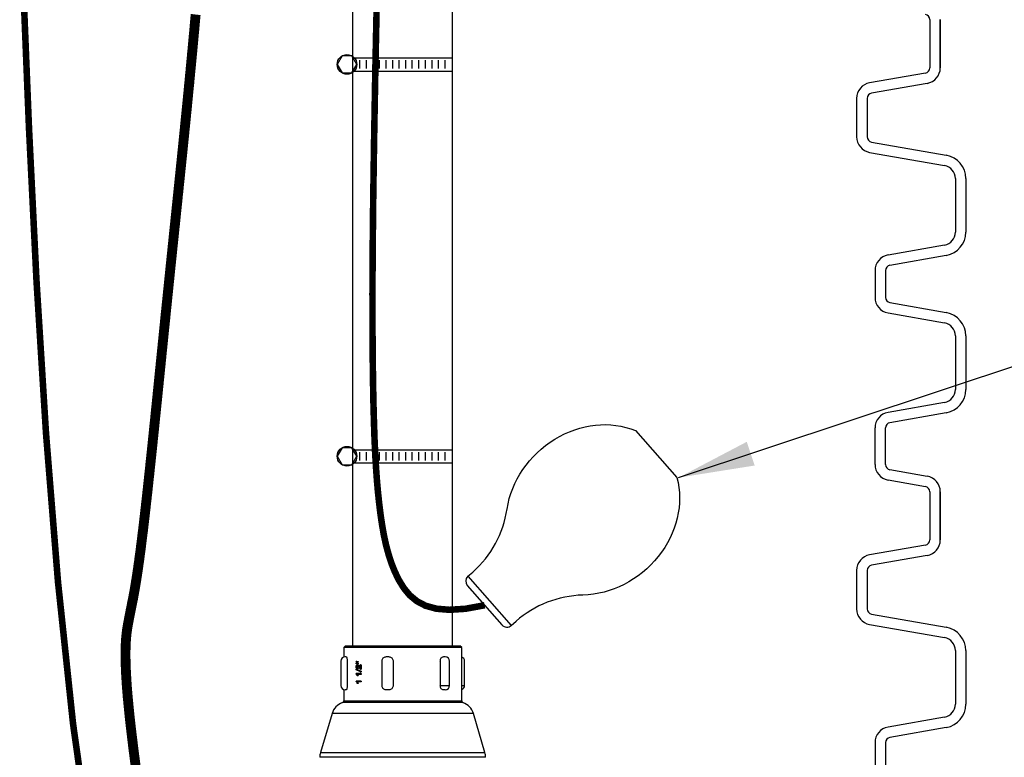
# Model space of a CAD drawing. Extents: x 28 to 1809, y -52 to 131.
# Drawn here: x 640 to 659, y -32 to -17 of the extents above; entities that cross this region are included whole.
import ezdxf

# ---------------------------------------------------------------- set-up
doc = ezdxf.new("R2010")
doc.units = 0
doc.header["$LTSCALE"] = 0.8
doc.header["$MEASUREMENT"] = 0
doc.layers.get('0').update_dxf_attribs({"color": 1, "linetype": 'CONTINUOUS'})
doc.layers.add('DIM', color=5, linetype='CONTINUOUS')
doc.dimstyles.get("Standard").update_dxf_attribs({"dimtxt": 0.18, "dimasz": 0.18, "dimexe": 0.18, "dimexo": 0.0625, "dimgap": 0.09, "dimtad": 0, "dimtih": 1, "dimtoh": 1, "dimdec": 4, "dimzin": 0, "dimdsep": 46, "dimtxsty": 'Standard', "dimcen": 0.09, "dimadec": 0, "dimazin": 0, "dimtfac": 1, "dimtdec": 4, "dimtofl": 0, "dimtmove": 0, "dimatfit": 3, "dimfxl": 1, "dimtolj": 1, "dimtzin": 0, "dimarcsym": 0})

msp = doc.modelspace()

# ---------------------------------------------------------------- linework, layer by layer
at = {"color": 7, "linetype": 'Continuous', "lineweight": 25}
for p, q in [((648.341, -30.184), (648.483, -30.184)), ((648.483, -30.184), (648.486, -30.184)), ((648.486, -30.184), (648.519, -30.184)), ((648.75, -30.184), (648.803, -30.184))]:
    msp.add_line(p, q, dxfattribs=at)
msp.add_arc((648.719, -30.184), 0.0844, 291.8141, 0, dxfattribs=at)
at = {"layer": 'DIM'}
for p, q in [((646.675, -29.425, 0), (646.675, 12.77, 0.001)), ((648.575, -29.425), (648.575, 12.77, 0.001)), ((657.672, -17.49), (657.672, -18.409)), ((657.672, -17.49), (657.672, -18.409)), ((657.872, -17.49), (657.872, -18.409)), ((657.872, -18.409), (657.872, -17.49)), ((646.702, -18.219), (648.575, -18.219)), ((646.804, -18.264), (646.804, -18.424)), ((646.929, -18.264), (646.929, -18.424)), ((647.179, -18.264), (647.179, -18.424)), ((647.304, -18.264), (647.304, -18.424)), ((647.304, -18.264), (647.304, -18.424)), ((647.429, -18.264), (647.429, -18.424)), ((647.554, -18.264), (647.554, -18.424)), ((647.554, -18.264), (647.554, -18.424)), ((647.679, -18.264), (647.679, -18.424)), ((647.802, -18.264), (647.802, -18.424)), ((647.802, -18.264), (647.802, -18.424)), ((647.926, -18.264), (647.926, -18.424)), ((648.052, -18.262), (648.052, -18.422)), ((648.177, -18.264), (648.177, -18.424)), ((648.302, -18.264), (648.302, -18.424)), ((648.427, -18.264), (648.427, -18.424)), ((646.702, -18.469), (648.575, -18.469)), ((657.589, -18.507), (656.526, -18.695)), ((657.672, -18.409), (657.672, -18.409)), ((656.526, -18.695), (656.526, -18.695)), ((657.624, -18.704), (656.561, -18.892)), ((656.278, -18.99), (656.278, -18.99)), ((656.278, -18.99), (656.278, -19.724)), ((656.478, -18.99), (656.478, -19.724)), ((656.278, -19.724), (656.278, -19.724)), ((656.478, -19.724), (656.478, -19.724)), ((656.561, -19.823), (657.987, -20.074)), ((656.526, -20.02), (656.526, -20.02)), ((656.526, -20.02), (657.953, -20.271)), ((657.987, -20.074), (657.987, -20.074)), ((657.953, -20.271), (657.953, -20.271)), ((658.159, -20.518), (658.159, -21.541)), ((658.359, -20.518), (658.359, -21.541)), ((658.359, -21.541), (658.359, -21.541)), ((657.953, -21.787), (656.876, -21.977)), ((657.953, -21.787), (657.953, -21.787)), ((656.876, -21.977), (656.876, -21.977)), ((657.987, -21.984), (656.911, -22.174)), ((656.628, -22.272), (656.628, -22.786)), ((656.628, -22.272), (656.628, -22.272)), ((656.828, -22.272), (656.828, -22.786)), ((656.911, -22.174), (656.911, -22.174)), ((656.828, -22.786), (656.828, -22.786)), ((656.911, -22.885), (656.911, -22.885)), ((656.911, -22.885), (657.987, -23.074)), ((656.876, -23.082), (657.953, -23.271)), ((657.987, -23.074), (657.987, -23.074)), ((657.987, -23.074), (657.987, -23.074)), ((657.953, -23.271), (657.953, -23.271)), ((657.953, -23.271), (657.953, -23.271)), ((658.159, -23.518), (658.159, -24.541)), ((658.359, -23.518), (658.359, -24.541)), ((658.359, -24.541), (658.359, -24.541)), ((657.953, -24.787), (656.876, -24.977)), ((657.953, -24.787), (657.953, -24.787)), ((656.876, -24.977), (656.876, -24.977)), ((657.987, -24.984), (656.911, -25.174)), ((652.062, -25.323), (652.853, -26.221)), ((656.628, -25.272), (656.628, -25.272)), ((656.628, -25.971), (656.628, -25.272)), ((656.828, -25.971), (656.828, -25.272)), ((656.911, -25.174), (656.911, -25.174)), ((646.702, -25.688), (648.575, -25.688)), ((646.804, -25.733), (646.804, -25.893)), ((646.929, -25.733), (646.929, -25.893)), ((647.054, -25.733), (647.054, -25.893)), ((647.179, -25.733), (647.179, -25.893)), ((647.304, -25.733), (647.304, -25.893)), ((647.304, -25.733), (647.304, -25.893)), ((647.429, -25.733), (647.429, -25.893)), ((647.554, -25.733), (647.554, -25.893)), ((647.677, -25.733), (647.677, -25.893)), ((647.802, -25.733), (647.802, -25.893)), ((647.802, -25.733), (647.802, -25.893)), ((647.927, -25.733), (647.927, -25.893)), ((647.927, -25.733), (647.927, -25.893)), ((648.052, -25.733), (648.052, -25.893)), ((648.177, -25.733), (648.177, -25.893)), ((648.302, -25.733), (648.302, -25.893)), ((648.427, -25.733), (648.427, -25.893)), ((646.702, -25.938), (648.575, -25.938)), ((656.828, -25.971), (656.828, -25.971)), ((656.911, -26.069), (656.911, -26.069)), ((656.911, -26.069), (657.624, -26.195)), ((656.876, -26.266), (657.589, -26.392)), ((657.589, -26.392), (657.589, -26.392)), ((657.672, -26.49), (657.672, -27.409)), ((657.672, -26.49), (657.672, -27.409)), ((657.872, -27.409), (657.872, -26.49)), ((657.872, -26.49), (657.872, -27.409)), ((657.589, -27.507), (656.526, -27.695)), ((657.672, -27.409), (657.672, -27.409)), ((656.526, -27.695), (656.526, -27.695)), ((657.624, -27.704), (656.561, -27.892)), ((648.867, -28.102), (648.959, -28.021)), ((648.867, -28.102), (649.694, -29.04)), ((656.278, -27.99), (656.278, -28.724)), ((656.278, -27.99), (656.278, -27.99)), ((656.478, -27.99), (656.478, -28.724)), ((648.856, -28.279), (649.517, -29.029)), ((656.561, -28.823), (657.987, -29.074)), ((649.694, -29.04), (649.786, -28.959)), ((656.526, -29.02), (657.953, -29.271)), ((657.987, -29.074), (657.987, -29.074)), ((657.987, -29.074), (657.987, -29.074)), ((657.953, -29.271), (657.953, -29.271)), ((657.953, -29.271), (657.953, -29.271)), ((658.159, -29.518), (658.159, -30.541)), ((658.359, -29.518), (658.359, -30.541)), ((658.359, -30.541), (658.359, -30.541)), ((657.953, -30.787), (656.876, -30.977)), ((657.953, -30.787), (657.953, -30.787)), ((656.876, -30.977), (656.876, -30.977)), ((657.987, -30.984), (656.911, -31.174)), ((656.628, -31.272), (656.628, -31.971)), ((656.628, -31.272), (656.628, -31.272)), ((656.828, -31.272), (656.828, -31.971)), ((656.911, -31.174), (656.911, -31.174))]:
    msp.add_line(p, q, dxfattribs=at)
at = {"layer": 'DIM', "linetype": 'Continuous', "lineweight": 25}
for p, q in [((646.534, -29.425), (646.5, -29.459)), ((646.5, -29.459), (646.5, -29.641)), ((648.421, -29.459), (646.5, -29.459)), ((646.534, -29.425), (648.397, -29.425)), ((648.397, -29.425), (648.716, -29.425)), ((648.75, -29.459), (648.421, -29.459)), ((648.75, -29.459), (648.716, -29.425)), ((648.75, -30.479), (648.75, -29.459)), ((646.531, -29.634), (646.532, -29.634)), ((646.532, -29.634), (646.534, -29.634)), ((646.534, -29.634), (646.543, -29.634)), ((647.315, -29.634), (647.33, -29.634)), ((647.33, -29.634), (647.335, -29.634)), ((647.335, -29.634), (647.352, -29.634)), ((648.407, -29.634), (648.423, -29.634)), ((648.423, -29.634), (648.426, -29.634)), ((648.426, -29.634), (648.434, -29.634)), ((646.447, -29.719), (646.447, -30.184)), ((646.568, -29.719), (646.568, -30.184)), ((646.738, -29.742), (646.738, -29.726)), ((646.752, -29.726), (646.738, -29.726)), ((646.752, -29.742), (646.738, -29.742)), ((646.738, -29.772), (646.738, -29.756)), ((646.752, -29.756), (646.738, -29.756)), ((646.752, -29.772), (646.738, -29.772)), ((646.748, -29.829), (646.755, -29.829)), ((646.752, -29.726), (646.767, -29.729)), ((646.752, -29.726), (646.759, -29.726)), ((646.767, -29.738), (646.752, -29.742)), ((646.752, -29.742), (646.759, -29.742)), ((646.752, -29.756), (646.767, -29.76)), ((646.752, -29.756), (646.759, -29.756)), ((646.767, -29.768), (646.752, -29.772)), ((646.752, -29.772), (646.759, -29.772)), ((646.759, -29.726), (646.775, -29.729)), ((646.775, -29.738), (646.759, -29.742)), ((646.759, -29.756), (646.775, -29.76)), ((646.775, -29.768), (646.759, -29.772)), ((646.761, -29.79), (646.768, -29.79)), ((646.761, -29.806), (646.768, -29.806)), ((646.767, -29.729), (646.767, -29.738)), ((646.767, -29.729), (646.775, -29.729)), ((646.767, -29.738), (646.775, -29.738)), ((646.767, -29.76), (646.775, -29.76)), ((646.767, -29.76), (646.767, -29.768)), ((646.767, -29.768), (646.775, -29.768)), ((646.775, -29.729), (646.775, -29.738)), ((646.775, -29.76), (646.775, -29.768)), ((646.795, -29.824), (646.811, -29.849)), ((646.795, -29.824), (646.802, -29.824)), ((646.802, -29.824), (646.811, -29.838)), ((646.822, -29.788), (646.811, -29.788)), ((646.811, -29.849), (646.811, -29.788)), ((646.822, -29.788), (646.822, -29.87)), ((646.822, -29.788), (646.83, -29.788)), ((646.83, -29.788), (646.83, -29.87)), ((647.225, -29.719), (647.225, -30.184)), ((647.443, -29.719), (647.443, -30.184)), ((648.341, -29.719), (648.341, -30.184)), ((648.519, -30.184), (648.519, -29.719)), ((648.803, -30.184), (648.803, -29.719)), ((646.738, -29.874), (646.822, -29.91)), ((646.738, -29.874), (646.746, -29.874)), ((646.738, -29.888), (646.738, -29.874)), ((646.822, -29.923), (646.738, -29.888)), ((646.738, -29.965), (646.738, -29.955)), ((646.822, -29.955), (646.738, -29.955)), ((646.746, -29.874), (646.83, -29.91)), ((646.756, -29.971), (646.768, -30)), ((646.822, -29.971), (646.756, -29.971)), ((646.768, -30), (646.758, -30)), ((646.762, -29.852), (646.761, -29.868)), ((646.761, -29.868), (646.769, -29.868)), ((646.762, -29.852), (646.77, -29.852)), ((646.764, -29.971), (646.776, -30)), ((646.776, -30), (646.768, -30)), ((646.77, -29.852), (646.769, -29.868)), ((646.815, -29.868), (646.822, -29.868)), ((646.822, -29.87), (646.815, -29.868)), ((646.83, -29.87), (646.822, -29.868)), ((646.822, -29.87), (646.83, -29.87)), ((646.822, -29.91), (646.822, -29.923)), ((646.822, -29.91), (646.83, -29.91)), ((646.822, -29.923), (646.83, -29.923)), ((646.822, -29.955), (646.822, -29.971)), ((646.83, -29.955), (646.822, -29.955)), ((646.83, -29.971), (646.822, -29.971)), ((646.83, -29.91), (646.83, -29.923)), ((646.83, -29.955), (646.83, -29.971)), ((646.738, -30.109), (646.738, -30.099)), ((646.822, -30.099), (646.738, -30.099)), ((646.822, -30.115), (646.756, -30.115)), ((646.756, -30.115), (646.768, -30.144)), ((646.768, -30.144), (646.758, -30.144)), ((646.764, -30.115), (646.776, -30.144)), ((646.776, -30.144), (646.768, -30.144)), ((646.822, -30.099), (646.822, -30.115)), ((646.83, -30.099), (646.822, -30.099)), ((646.83, -30.115), (646.822, -30.115)), ((646.83, -30.099), (646.83, -30.115)), ((646.5, -30.262), (646.5, -30.479)), ((646.532, -30.268), (646.531, -30.268)), ((646.534, -30.268), (646.532, -30.268)), ((646.543, -30.268), (646.534, -30.268)), ((647.33, -30.268), (647.315, -30.268)), ((647.335, -30.268), (647.33, -30.268)), ((647.352, -30.268), (647.335, -30.268)), ((648.423, -30.268), (648.407, -30.268)), ((648.426, -30.268), (648.423, -30.268)), ((648.434, -30.268), (648.426, -30.268)), ((648.437, -30.511), (646.477, -30.511)), ((646.5, -30.479), (648.75, -30.479)), ((648.773, -30.511), (648.437, -30.511)), ((646.278, -30.72), (646.058, -31.463)), ((648.972, -30.72), (646.278, -30.72)), ((649.192, -31.463), (648.972, -30.72)), ((646.058, -31.463), (649.192, -31.463)), ((649.205, -31.553), (646.045, -31.553))]:
    msp.add_line(p, q, dxfattribs=at)
at = {"layer": 'DIM'}
for points, const_width in [([(641.695, -33.42), (641.341, -30.914), (641.054, -28.209), (640.825, -25.369), (640.644, -22.462), (640.501, -19.553), (640.386, -16.708)], 0.125), ([(649.187, -28.654), (648.823, -28.721), (648.519, -28.741), (648.267, -28.72), (648.06, -28.663), (647.893, -28.575), (647.758, -28.462), (647.648, -28.329), (647.557, -28.182), (647.479, -28.025), (647.413, -27.86), (647.356, -27.686), (647.307, -27.505), (647.266, -27.317), (647.232, -27.123), (647.202, -26.923), (647.177, -26.717), (647.154, -26.505), (647.134, -26.282), (647.117, -26.043), (647.101, -25.78), (647.088, -25.49), (647.077, -25.164), (647.067, -24.798), (647.059, -24.386), (647.053, -23.917), (647.049, -23.369), (647.048, -22.712), (647.052, -21.92), (647.062, -20.964), (647.079, -19.816), (647.103, -18.45), (647.137, -16.837)], 0.125), ([(642.554, -31.871), (642.521, -31.619), (642.493, -31.403), (642.471, -31.219), (642.452, -31.063), (642.437, -30.93), (642.424, -30.816), (642.414, -30.718), (642.405, -30.63), (642.397, -30.549), (642.39, -30.474), (642.383, -30.405), (642.378, -30.34), (642.373, -30.279), (642.368, -30.222), (642.364, -30.167), (642.361, -30.115), (642.358, -30.064), (642.355, -30.015), (642.352, -29.968), (642.35, -29.922), (642.348, -29.878), (642.346, -29.835), (642.345, -29.793), (642.344, -29.753), (642.343, -29.715), (642.342, -29.677), (642.342, -29.641), (642.341, -29.606), (642.341, -29.573), (642.342, -29.54), (642.342, -29.509), (642.343, -29.479), (642.343, -29.45), (642.344, -29.422), (642.345, -29.395), (642.347, -29.369), (642.348, -29.344), (642.35, -29.32), (642.351, -29.297), (642.353, -29.275), (642.355, -29.253), (642.357, -29.233), (642.359, -29.213), (642.361, -29.194), (642.363, -29.175), (642.366, -29.157), (642.368, -29.14), (642.37, -29.124), (642.373, -29.107), (642.375, -29.092), (642.377, -29.077), (642.38, -29.062), (642.382, -29.048), (642.385, -29.034), (642.387, -29.021), (642.389, -29.008), (642.392, -28.995), (642.394, -28.983), (642.396, -28.971), (642.398, -28.959), (642.401, -28.948), (642.403, -28.936), (642.405, -28.925), (642.407, -28.915), (642.409, -28.904), (642.411, -28.894), (642.413, -28.884), (642.415, -28.874), (642.416, -28.865), (642.418, -28.855), (642.42, -28.846), (642.422, -28.837), (642.423, -28.829), (642.425, -28.82), (642.427, -28.812), (642.428, -28.804), (642.43, -28.796), (642.431, -28.788), (642.433, -28.781), (642.434, -28.773), (642.436, -28.766), (642.437, -28.759), (642.438, -28.752), (642.44, -28.745), (642.441, -28.739), (642.442, -28.733), (642.443, -28.726), (642.445, -28.72), (642.446, -28.714), (642.447, -28.708), (642.448, -28.702), (642.449, -28.697), (642.451, -28.691), (642.452, -28.686), (642.453, -28.681), (642.454, -28.675), (642.455, -28.67), (642.456, -28.665), (642.457, -28.66), (642.458, -28.656), (642.459, -28.651), (642.46, -28.646), (642.461, -28.641), (642.462, -28.637), (642.463, -28.632), (642.464, -28.628), (642.464, -28.623), (642.465, -28.619), (642.466, -28.615), (642.467, -28.61), (642.468, -28.606), (642.469, -28.602), (642.47, -28.598), (642.471, -28.594), (642.471, -28.589), (642.472, -28.585), (642.473, -28.581), (642.474, -28.577), (642.475, -28.573), (642.476, -28.568), (642.476, -28.564), (642.477, -28.56), (642.478, -28.556), (642.479, -28.552), (642.48, -28.547), (642.481, -28.543), (642.482, -28.539), (642.482, -28.534), (642.483, -28.53), (642.484, -28.526), (642.485, -28.522), (642.486, -28.517), (642.487, -28.513), (642.487, -28.508), (642.488, -28.504), (642.489, -28.5), (642.49, -28.495), (642.491, -28.491), (642.492, -28.486), (642.493, -28.482), (642.493, -28.477), (642.494, -28.473), (642.495, -28.468), (642.496, -28.463), (642.497, -28.459), (642.498, -28.454), (642.499, -28.45), (642.499, -28.445), (642.5, -28.44), (642.501, -28.436), (642.502, -28.431), (642.503, -28.426), (642.504, -28.421), (642.505, -28.417), (642.505, -28.412), (642.506, -28.407), (642.507, -28.402), (642.508, -28.398), (642.509, -28.393), (642.51, -28.388), (642.511, -28.383), (642.512, -28.378), (642.512, -28.373), (642.513, -28.368), (642.514, -28.363), (642.515, -28.358), (642.516, -28.353), (642.517, -28.348), (642.518, -28.343), (642.519, -28.338), (642.519, -28.333), (642.52, -28.328), (642.521, -28.323), (642.522, -28.318), (642.523, -28.313), (642.524, -28.307), (642.525, -28.302), (642.526, -28.297), (642.526, -28.292), (642.527, -28.287), (642.528, -28.281), (642.529, -28.276), (642.53, -28.271), (642.531, -28.265), (642.532, -28.26), (642.533, -28.255), (642.534, -28.249), (642.534, -28.244), (642.535, -28.238), (642.536, -28.233), (642.537, -28.228), (642.538, -28.222), (642.539, -28.217), (642.54, -28.211), (642.541, -28.205), (642.542, -28.2), (642.542, -28.194), (642.543, -28.189), (642.544, -28.183), (642.545, -28.177), (642.546, -28.172), (642.547, -28.166), (642.548, -28.16), (642.549, -28.155), (642.55, -28.149), (642.551, -28.143), (642.551, -28.137), (642.552, -28.132), (642.553, -28.126), (642.554, -28.12), (642.555, -28.114), (642.556, -28.108), (642.557, -28.102), (642.558, -28.096), (642.559, -28.09), (642.56, -28.084), (642.561, -28.078), (642.562, -28.072), (642.562, -28.066), (642.563, -28.06), (642.564, -28.054), (642.565, -28.048), (642.566, -28.042), (642.567, -28.036), (642.568, -28.03), (642.569, -28.024), (642.57, -28.017), (642.571, -28.011), (642.572, -28.005), (642.573, -27.999), (642.573, -27.992), (642.574, -27.986), (642.575, -27.98), (642.576, -27.973), (642.577, -27.967), (642.578, -27.961), (642.579, -27.954), (642.58, -27.948), (642.581, -27.941), (642.582, -27.935), (642.583, -27.928), (642.584, -27.922), (642.585, -27.915), (642.586, -27.909), (642.587, -27.902), (642.587, -27.895), (642.588, -27.889), (642.589, -27.882), (642.59, -27.876), (642.591, -27.869), (642.592, -27.862), (642.593, -27.855), (642.594, -27.849), (642.595, -27.842), (642.596, -27.835), (642.597, -27.828), (642.598, -27.821), (642.599, -27.815), (642.6, -27.808), (642.601, -27.801), (642.602, -27.794), (642.603, -27.787), (642.604, -27.78), (642.605, -27.773), (642.605, -27.766), (642.606, -27.759), (642.607, -27.752), (642.608, -27.745), (642.609, -27.738), (642.61, -27.73), (642.611, -27.723), (642.612, -27.716), (642.613, -27.709), (642.614, -27.702), (642.615, -27.694), (642.616, -27.687), (642.617, -27.68), (642.618, -27.673), (642.619, -27.665), (642.62, -27.658), (642.621, -27.651), (642.622, -27.643), (642.623, -27.636), (642.624, -27.628), (642.625, -27.621), (642.626, -27.614), (642.627, -27.606), (642.628, -27.599), (642.629, -27.591), (642.63, -27.583), (642.631, -27.576), (642.632, -27.568), (642.633, -27.561), (642.634, -27.553), (642.635, -27.545), (642.636, -27.538), (642.636, -27.53), (642.637, -27.522), (642.638, -27.515), (642.639, -27.507), (642.64, -27.499), (642.641, -27.491), (642.642, -27.483), (642.643, -27.476), (642.644, -27.468), (642.645, -27.46), (642.646, -27.452), (642.647, -27.444), (642.648, -27.436), (642.649, -27.428), (642.65, -27.42), (642.651, -27.412), (642.652, -27.404), (642.653, -27.396), (642.654, -27.388), (642.655, -27.38), (642.656, -27.372), (642.657, -27.364), (642.658, -27.355), (642.659, -27.347), (642.66, -27.339), (642.661, -27.331), (642.662, -27.323), (642.663, -27.314), (642.664, -27.306), (642.665, -27.298), (642.666, -27.289), (642.667, -27.281), (642.668, -27.273), (642.669, -27.264), (642.67, -27.256), (642.672, -27.247), (642.673, -27.239), (642.674, -27.231), (642.675, -27.222), (642.676, -27.214), (642.677, -27.205), (642.678, -27.197), (642.679, -27.188), (642.68, -27.179), (642.681, -27.171), (642.682, -27.162), (642.683, -27.153), (642.684, -27.145), (642.685, -27.136), (642.686, -27.127), (642.687, -27.119), (642.688, -27.11), (642.689, -27.101), (642.69, -27.092), (642.691, -27.084), (642.692, -27.075), (642.693, -27.066), (642.694, -27.057), (642.695, -27.048), (642.696, -27.039), (642.697, -27.03), (642.698, -27.021), (642.699, -27.013), (642.7, -27.004), (642.701, -26.995), (642.702, -26.986), (642.703, -26.977), (642.705, -26.967), (642.706, -26.958), (642.707, -26.949), (642.708, -26.94), (642.709, -26.931), (642.71, -26.922), (642.711, -26.913), (642.712, -26.904), (642.713, -26.894), (642.714, -26.885), (642.715, -26.876), (642.716, -26.867), (642.717, -26.857), (642.718, -26.848), (642.719, -26.839), (642.72, -26.829), (642.721, -26.82), (642.722, -26.811), (642.724, -26.801), (642.725, -26.792), (642.726, -26.782), (642.727, -26.773), (642.728, -26.763), (642.729, -26.754), (642.73, -26.744), (642.731, -26.735), (642.732, -26.725), (642.733, -26.716), (642.734, -26.706), (642.735, -26.697), (642.736, -26.687), (642.737, -26.677), (642.739, -26.668), (642.74, -26.658), (642.741, -26.648), (642.742, -26.639), (642.743, -26.629), (642.744, -26.619), (642.745, -26.609), (642.746, -26.6), (642.747, -26.59), (642.748, -26.58), (642.749, -26.57), (642.75, -26.56), (642.752, -26.55), (642.753, -26.54), (642.754, -26.53), (642.755, -26.521), (642.756, -26.511), (642.757, -26.501), (642.758, -26.491), (642.759, -26.481), (642.76, -26.471), (642.761, -26.461), (642.763, -26.451), (642.764, -26.44), (642.765, -26.43), (642.766, -26.42), (642.767, -26.41), (642.768, -26.4), (642.769, -26.39), (642.77, -26.38), (642.771, -26.369), (642.772, -26.359), (642.774, -26.349), (642.775, -26.339), (642.776, -26.328), (642.777, -26.318), (642.778, -26.308), (642.779, -26.298), (642.78, -26.287), (642.781, -26.277), (642.783, -26.266), (642.784, -26.256), (642.785, -26.246), (642.786, -26.235), (642.787, -26.225), (642.788, -26.214), (642.789, -26.204), (642.79, -26.193), (642.792, -26.183), (642.793, -26.172), (642.794, -26.162), (642.795, -26.151), (642.796, -26.141), (642.797, -26.13), (642.798, -26.119), (642.799, -26.109), (642.801, -26.098), (642.802, -26.087), (642.803, -26.077), (642.804, -26.066), (642.805, -26.055), (642.806, -26.045), (642.807, -26.034), (642.809, -26.023), (642.81, -26.012), (642.811, -26.002), (642.812, -25.991), (642.813, -25.98), (642.814, -25.969), (642.815, -25.958), (642.817, -25.947), (642.818, -25.936), (642.819, -25.925), (642.82, -25.915), (642.821, -25.904), (642.822, -25.893), (642.824, -25.882), (642.825, -25.871), (642.826, -25.86), (642.827, -25.849), (642.828, -25.838), (642.829, -25.827), (642.83, -25.815), (642.832, -25.804), (642.833, -25.793), (642.834, -25.782), (642.835, -25.771), (642.836, -25.76), (642.837, -25.749), (642.839, -25.737), (642.84, -25.726), (642.841, -25.715), (642.842, -25.704), (642.843, -25.693), (642.845, -25.681), (642.846, -25.67), (642.847, -25.659), (642.848, -25.647), (642.849, -25.636), (642.85, -25.625), (642.852, -25.613), (642.853, -25.602), (642.854, -25.591), (642.855, -25.579), (642.856, -25.568), (642.858, -25.556), (642.859, -25.545), (642.86, -25.533), (642.861, -25.522), (642.862, -25.51), (642.863, -25.499), (642.865, -25.487), (642.866, -25.476), (642.867, -25.464), (642.868, -25.453), (642.869, -25.441), (642.871, -25.429), (642.872, -25.418), (642.873, -25.406), (642.874, -25.394), (642.875, -25.383), (642.877, -25.371), (642.878, -25.359), (642.879, -25.348), (642.88, -25.336), (642.882, -25.324), (642.883, -25.312), (642.884, -25.301), (642.885, -25.289), (642.886, -25.277), (642.888, -25.265), (642.889, -25.253), (642.89, -25.242), (642.891, -25.23), (642.892, -25.218), (642.894, -25.206), (642.895, -25.194), (642.896, -25.182), (642.897, -25.17), (642.899, -25.158), (642.9, -25.146), (642.901, -25.134), (642.902, -25.122), (642.904, -25.11), (642.905, -25.098), (642.906, -25.086), (642.907, -25.074), (642.908, -25.062), (642.91, -25.05), (642.911, -25.038), (642.912, -25.026), (642.913, -25.014), (642.915, -25.001), (642.916, -24.989), (642.917, -24.977), (642.918, -24.965), (642.92, -24.953), (642.921, -24.941), (642.922, -24.928), (642.923, -24.916), (642.925, -24.904), (642.926, -24.892), (642.927, -24.879), (642.928, -24.867), (642.93, -24.855), (642.931, -24.842), (642.932, -24.83), (642.933, -24.818), (642.935, -24.805), (642.936, -24.793), (642.937, -24.781), (642.938, -24.768), (642.94, -24.756), (642.941, -24.743), (642.942, -24.731), (642.943, -24.718), (642.945, -24.706), (642.946, -24.693), (642.947, -24.681), (642.949, -24.668), (642.95, -24.656), (642.951, -24.643), (642.952, -24.631), (642.954, -24.618), (642.955, -24.606), (642.956, -24.593), (642.957, -24.58), (642.959, -24.568), (642.96, -24.555), (642.961, -24.543), (642.963, -24.53), (642.964, -24.517), (642.965, -24.504), (642.966, -24.492), (642.968, -24.479), (642.969, -24.466), (642.97, -24.454), (642.972, -24.441), (642.973, -24.428), (642.974, -24.415), (642.976, -24.403), (642.977, -24.39), (642.978, -24.377), (642.979, -24.364), (642.981, -24.351), (642.982, -24.338), (642.983, -24.326), (642.985, -24.313), (642.986, -24.3), (642.987, -24.287), (642.989, -24.274), (642.99, -24.261), (642.991, -24.248), (642.992, -24.235), (642.994, -24.222), (642.995, -24.209), (642.996, -24.196), (642.998, -24.183), (642.999, -24.17), (643, -24.157), (643.002, -24.144), (643.003, -24.131), (643.004, -24.118), (643.006, -24.105), (643.007, -24.092), (643.008, -24.079), (643.01, -24.066), (643.011, -24.052), (643.012, -24.039), (643.014, -24.026), (643.015, -24.013), (643.016, -24), (643.018, -23.987), (643.019, -23.973), (643.02, -23.96), (643.022, -23.947), (643.023, -23.934), (643.024, -23.921), (643.026, -23.907), (643.027, -23.894), (643.028, -23.881), (643.03, -23.867), (643.031, -23.854), (643.032, -23.841), (643.034, -23.827), (643.035, -23.814), (643.036, -23.801), (643.038, -23.787), (643.039, -23.774), (643.041, -23.761), (643.042, -23.747), (643.043, -23.734), (643.045, -23.72), (643.046, -23.707), (643.047, -23.694), (643.049, -23.68), (643.05, -23.667), (643.051, -23.653), (643.053, -23.64), (643.054, -23.626), (643.055, -23.613), (643.057, -23.599), (643.058, -23.586), (643.06, -23.572), (643.061, -23.558), (643.062, -23.545), (643.064, -23.531), (643.065, -23.518), (643.066, -23.504), (643.068, -23.491), (643.069, -23.477), (643.071, -23.463), (643.072, -23.45), (643.073, -23.436), (643.075, -23.422), (643.076, -23.409), (643.078, -23.395), (643.079, -23.381), (643.08, -23.368), (643.082, -23.354), (643.083, -23.34), (643.085, -23.326), (643.086, -23.313), (643.087, -23.299), (643.089, -23.285), (643.09, -23.271), (643.092, -23.257), (643.093, -23.244), (643.094, -23.23), (643.096, -23.216), (643.097, -23.202), (643.099, -23.188), (643.1, -23.174), (643.101, -23.161), (643.103, -23.147), (643.104, -23.133), (643.106, -23.119), (643.107, -23.105), (643.108, -23.091), (643.11, -23.077), (643.111, -23.063), (643.113, -23.049), (643.114, -23.035), (643.116, -23.021), (643.117, -23.007), (643.118, -22.993), (643.12, -22.979), (643.121, -22.965), (643.123, -22.951), (643.124, -22.937), (643.126, -22.923), (643.127, -22.909), (643.128, -22.895), (643.13, -22.881), (643.131, -22.867), (643.133, -22.853), (643.134, -22.839), (643.136, -22.825), (643.137, -22.811), (643.138, -22.797), (643.14, -22.782), (643.141, -22.768), (643.143, -22.754), (643.144, -22.74), (643.146, -22.726), (643.147, -22.712), (643.149, -22.697), (643.15, -22.683), (643.151, -22.669), (643.153, -22.655), (643.154, -22.641), (643.156, -22.626), (643.157, -22.612), (643.159, -22.598), (643.16, -22.584), (643.162, -22.569), (643.163, -22.555), (643.165, -22.541), (643.166, -22.526), (643.168, -22.512), (643.169, -22.498), (643.17, -22.483), (643.172, -22.469), (643.173, -22.455), (643.175, -22.44), (643.176, -22.426), (643.178, -22.412), (643.179, -22.397), (643.181, -22.383), (643.182, -22.368), (643.184, -22.354), (643.185, -22.34), (643.187, -22.325), (643.188, -22.311), (643.19, -22.296), (643.191, -22.282), (643.193, -22.267), (643.194, -22.253), (643.196, -22.238), (643.197, -22.224), (643.199, -22.209), (643.2, -22.195), (643.202, -22.18), (643.203, -22.166), (643.205, -22.151), (643.206, -22.137), (643.208, -22.122), (643.209, -22.108), (643.211, -22.093), (643.212, -22.079), (643.214, -22.064), (643.215, -22.049), (643.217, -22.035), (643.218, -22.02), (643.22, -22.006), (643.221, -21.991), (643.223, -21.976), (643.224, -21.962), (643.226, -21.947), (643.227, -21.932), (643.229, -21.918), (643.23, -21.903), (643.232, -21.888), (643.233, -21.874), (643.235, -21.859), (643.236, -21.844), (643.238, -21.829), (643.239, -21.815), (643.241, -21.8), (643.242, -21.785), (643.244, -21.771), (643.246, -21.756), (643.247, -21.741), (643.249, -21.726), (643.25, -21.711), (643.252, -21.697), (643.253, -21.682), (643.255, -21.667), (643.256, -21.652), (643.258, -21.637), (643.259, -21.623), (643.261, -21.608), (643.262, -21.593), (643.264, -21.578), (643.265, -21.563), (643.267, -21.548), (643.269, -21.533), (643.27, -21.518), (643.272, -21.504), (643.273, -21.489), (643.275, -21.474), (643.276, -21.459), (643.278, -21.444), (643.279, -21.429), (643.281, -21.414), (643.283, -21.399), (643.284, -21.384), (643.286, -21.369), (643.287, -21.354), (643.289, -21.339), (643.29, -21.324), (643.292, -21.309), (643.293, -21.294), (643.295, -21.279), (643.297, -21.264), (643.298, -21.249), (643.3, -21.234), (643.301, -21.219), (643.303, -21.204), (643.304, -21.189), (643.306, -21.174), (643.307, -21.158), (643.309, -21.143), (643.311, -21.128), (643.312, -21.113), (643.314, -21.098), (643.315, -21.083), (643.317, -21.068), (643.318, -21.053), (643.32, -21.037), (643.322, -21.022), (643.323, -21.007), (643.325, -20.992), (643.326, -20.977), (643.328, -20.962), (643.329, -20.946), (643.331, -20.931), (643.333, -20.916), (643.334, -20.901), (643.336, -20.885), (643.337, -20.87), (643.339, -20.855), (643.34, -20.84), (643.342, -20.824), (643.344, -20.809), (643.345, -20.794), (643.347, -20.779), (643.348, -20.763), (643.35, -20.748), (643.352, -20.733), (643.353, -20.717), (643.355, -20.702), (643.356, -20.687), (643.358, -20.671), (643.359, -20.656), (643.361, -20.641), (643.363, -20.625), (643.364, -20.61), (643.366, -20.594), (643.367, -20.579), (643.369, -20.564), (643.371, -20.548), (643.372, -20.533), (643.374, -20.517), (643.375, -20.502), (643.377, -20.486), (643.379, -20.471), (643.38, -20.456), (643.382, -20.44), (643.383, -20.425), (643.385, -20.409), (643.386, -20.394), (643.388, -20.378), (643.39, -20.363), (643.391, -20.347), (643.393, -20.332), (643.394, -20.316), (643.396, -20.3), (643.398, -20.285), (643.399, -20.269), (643.401, -20.254), (643.402, -20.238), (643.404, -20.223), (643.406, -20.207), (643.407, -20.191), (643.409, -20.176), (643.41, -20.16), (643.412, -20.145), (643.414, -20.129), (643.415, -20.113), (643.417, -20.098), (643.418, -20.082), (643.42, -20.066), (643.422, -20.051), (643.423, -20.035), (643.425, -20.019), (643.426, -20.004), (643.428, -19.988), (643.43, -19.972), (643.431, -19.957), (643.433, -19.941), (643.434, -19.925), (643.436, -19.909), (643.438, -19.894), (643.439, -19.878), (643.441, -19.862), (643.442, -19.846), (643.444, -19.831), (643.446, -19.815), (643.447, -19.799), (643.449, -19.783), (643.45, -19.767), (643.452, -19.752), (643.454, -19.736), (643.455, -19.72), (643.457, -19.704), (643.458, -19.688), (643.46, -19.672), (643.462, -19.656), (643.463, -19.641), (643.465, -19.625), (643.466, -19.609), (643.468, -19.593), (643.47, -19.577), (643.471, -19.561), (643.473, -19.545), (643.474, -19.529), (643.476, -19.513), (643.478, -19.497), (643.479, -19.481), (643.481, -19.465), (643.482, -19.449), (643.484, -19.433), (643.486, -19.417), (643.487, -19.401), (643.489, -19.385), (643.49, -19.369), (643.492, -19.353), (643.494, -19.337), (643.495, -19.321), (643.497, -19.305), (643.498, -19.289), (643.5, -19.273), (643.501, -19.257), (643.503, -19.241), (643.505, -19.225), (643.506, -19.209), (643.508, -19.193), (643.509, -19.177), (643.511, -19.161), (643.513, -19.145), (643.514, -19.128), (643.516, -19.112), (643.517, -19.096), (643.519, -19.08), (643.521, -19.064), (643.522, -19.048), (643.524, -19.032), (643.525, -19.015), (643.527, -18.999), (643.529, -18.983), (643.53, -18.967), (643.532, -18.951), (643.533, -18.934), (643.535, -18.918), (643.536, -18.902), (643.538, -18.886), (643.54, -18.869), (643.541, -18.853), (643.543, -18.837), (643.544, -18.821), (643.546, -18.804), (643.548, -18.788), (643.549, -18.772), (643.551, -18.755), (643.552, -18.739), (643.554, -18.723), (643.556, -18.706), (643.557, -18.69), (643.559, -18.674), (643.56, -18.657), (643.562, -18.641), (643.563, -18.625), (643.565, -18.608), (643.567, -18.592), (643.568, -18.576), (643.57, -18.559), (643.571, -18.543), (643.573, -18.526), (643.574, -18.51), (643.576, -18.493), (643.578, -18.477), (643.579, -18.461), (643.581, -18.444), (643.582, -18.428), (643.584, -18.411), (643.585, -18.395), (643.587, -18.378), (643.589, -18.362), (643.59, -18.345), (643.592, -18.329), (643.593, -18.312), (643.595, -18.296), (643.596, -18.279), (643.598, -18.263), (643.6, -18.246), (643.601, -18.23), (643.603, -18.213), (643.604, -18.196), (643.606, -18.18), (643.607, -18.163), (643.609, -18.147), (643.61, -18.13), (643.612, -18.114), (643.614, -18.097), (643.615, -18.08), (643.617, -18.064), (643.618, -18.047), (643.62, -18.03), (643.621, -18.014), (643.623, -17.997), (643.624, -17.98), (643.626, -17.964), (643.627, -17.947), (643.629, -17.93), (643.631, -17.914), (643.632, -17.897), (643.634, -17.88), (643.635, -17.864), (643.637, -17.847), (643.638, -17.83), (643.64, -17.813), (643.641, -17.797), (643.643, -17.78), (643.644, -17.763), (643.646, -17.746), (643.648, -17.73), (643.649, -17.713), (643.651, -17.696), (643.652, -17.679), (643.654, -17.662), (643.655, -17.646), (643.657, -17.629), (643.658, -17.612), (643.66, -17.595), (643.661, -17.578), (643.663, -17.561), (643.664, -17.545), (643.666, -17.528), (643.667, -17.511), (643.669, -17.494), (643.67, -17.477), (643.672, -17.46), (643.673, -17.443), (643.675, -17.426), (643.676, -17.409), (643.678, -17.392)], 0.188)]:
    msp.add_lwpolyline(points, dxfattribs=dict(at, const_width=const_width))
for points in [[(646.75, -18.344), (646.656, -18.181), (646.469, -18.181), (646.375, -18.344), (646.469, -18.506), (646.656, -18.506)], [(646.75, -25.813), (646.656, -25.65), (646.469, -25.65), (646.375, -25.813), (646.469, -25.975), (646.656, -25.975)]]:
    msp.add_lwpolyline(points, close=True, dxfattribs=at)
for centre in [(646.563, -18.344), (646.563, -25.813)]:
    msp.add_circle(centre, 0.188, dxfattribs=at)
for centre, radius, start, end in [((657.572, -17.49), 0.1, 0, 80), ((657.572, -18.409), 0.1, 280, 0), ((657.572, -18.409), 0.3, 280, 0), ((656.578, -18.99), 0.3, 100, 180), ((656.578, -18.99), 0.1, 100, 180), ((656.578, -19.724), 0.3, 180, 260), ((656.578, -19.724), 0.1, 180, 260), ((657.909, -20.518), 0.45, 0, 80), ((657.909, -20.518), 0.25, 0, 80), ((657.909, -21.541), 0.25, 280, 0), ((657.909, -21.541), 0.45, 280, 0), ((656.928, -22.272), 0.3, 100, 180), ((656.928, -22.272), 0.1, 100, 180), ((656.928, -22.786), 0.3, 180, 260), ((656.928, -22.786), 0.1, 180, 260), ((657.909, -23.518), 0.45, 0, 80), ((657.909, -23.518), 0.25, 0, 80), ((657.909, -24.541), 0.25, 280, 0), ((657.909, -24.541), 0.45, 280, 0), ((656.928, -25.272), 0.3, 100, 180), ((656.928, -25.272), 0.1, 100, 180), ((656.928, -25.971), 0.3, 180, 260), ((656.928, -25.971), 0.1, 180, 260), ((657.572, -26.49), 0.3, 0, 80), ((657.572, -26.49), 0.1, 0, 80), ((647.637, -26.52), 2, 311.3824, 351.407), ((657.572, -27.409), 0.1, 280, 0), ((657.572, -27.409), 0.3, 280, 0), ((656.578, -27.99), 0.3, 100, 180), ((656.578, -27.99), 0.1, 100, 180), ((648.95, -28.196), 0.125, 131.3824, 221.3824), ((651.108, -30.46), 2, 91.3577, 131.3824), ((656.578, -28.724), 0.3, 180, 260), ((656.578, -28.724), 0.1, 180, 260), ((649.611, -28.946), 0.125, 221.3824, 311.3824), ((657.909, -29.518), 0.45, 0, 80), ((657.909, -29.518), 0.25, 0, 80), ((657.909, -30.541), 0.25, 280, 0), ((657.909, -30.541), 0.45, 280, 0), ((656.928, -31.272), 0.3, 100, 180), ((656.928, -31.272), 0.1, 100, 180)]:
    msp.add_arc(centre, radius, start, end, dxfattribs=at)
at = {"layer": 'DIM', "linetype": 'Continuous', "lineweight": 25}
for centre, radius, start, end in [((646.531, -29.719), 0.0844, 90, 180), ((648.434, -29.719), 0.0844, 360, 87.7468), ((648.719, -29.719), 0.0844, 0, 68.1859), ((647.309, -29.719), 0.0844, 137.3268, 180), ((646.531, -30.184), 0.0844, 180, 270), ((647.309, -30.184), 0.0844, 180, 223.936), ((648.434, -30.184), 0.0844, 272.2532, 360), ((646.581, -30.809), 0.316, 109.1899, 163.5015), ((646.466, -30.479), 0.0338, 289.1899, 0), ((648.784, -30.479), 0.0338, 180, 250.8101), ((648.669, -30.809), 0.316, 16.4985, 70.8101), ((646.361, -31.553), 0.316, 163.5015, 180), ((648.889, -31.553), 0.316, 360, 16.4985)]:
    msp.add_arc(centre, radius, start, end, dxfattribs=at)
at = {"layer": 'DIM', "extrusion": (0, 0, -1)}
for start_param, end_param in [(0.802445, 2.737409), (3.545777, 5.48074)]:
    msp.add_ellipse((651.25, -26.836), major_axis=(-1.313, -1.157), ratio=0.868966, start_param=start_param, end_param=end_param, dxfattribs=at)
at = {"layer": 'DIM', "linetype": 'Continuous', "lineweight": 25}
for points, knots in [([(646.543, -29.634), (646.546, -29.635), (646.551, -29.636), (646.558, -29.647), (646.563, -29.667), (646.567, -29.692), (646.567, -29.71), (646.568, -29.719)], [0, 0, 0, 0, 0.201572, 0.404614, 0.616163, 0.817571, 1, 1, 1, 1]), ([(647.248, -29.662), (647.253, -29.657), (647.264, -29.646), (647.288, -29.636), (647.306, -29.635), (647.315, -29.634)], [0, 0, 0, 0, 0.264553, 0.629911, 1, 1, 1, 1]), ([(647.352, -29.634), (647.362, -29.635), (647.38, -29.636), (647.406, -29.647), (647.427, -29.667), (647.44, -29.692), (647.442, -29.71), (647.443, -29.719)], [0, 0, 0, 0, 0.201572, 0.404614, 0.616163, 0.817571, 1, 1, 1, 1]), ([(648.341, -29.719), (648.342, -29.71), (648.343, -29.691), (648.353, -29.666), (648.368, -29.647), (648.387, -29.636), (648.4, -29.635), (648.407, -29.634)], [0, 0, 0, 0, 0.198145, 0.396271, 0.594995, 0.796195, 1, 1, 1, 1]), ([(646.738, -29.828), (646.739, -29.823), (646.739, -29.816), (646.741, -29.807), (646.744, -29.801), (646.747, -29.796), (646.751, -29.792), (646.755, -29.791), (646.758, -29.79), (646.76, -29.79), (646.761, -29.79)], [0, 0, 0, 0, 0.248646, 0.375043, 0.498238, 0.62461, 0.748719, 0.874197, 0.937084, 1, 1, 1, 1]), ([(646.761, -29.868), (646.758, -29.868), (646.753, -29.866), (646.747, -29.861), (646.744, -29.856), (646.741, -29.85), (646.739, -29.841), (646.739, -29.833), (646.738, -29.828)], [0, 0, 0, 0, 0.250763, 0.377058, 0.501348, 0.623747, 0.751084, 1, 1, 1, 1]), ([(646.761, -29.806), (646.76, -29.806), (646.758, -29.806), (646.755, -29.807), (646.753, -29.81), (646.751, -29.813), (646.749, -29.816), (646.748, -29.821), (646.748, -29.826), (646.748, -29.829)], [0, 0, 0, 0, 0.1256751, 0.2511209, 0.3719206, 0.5016164, 0.6265293, 0.7512429, 1, 1, 1, 1]), ([(646.748, -29.829), (646.748, -29.832), (646.748, -29.836), (646.75, -29.842), (646.751, -29.846), (646.754, -29.849), (646.757, -29.852), (646.76, -29.852), (646.762, -29.852)], [0, 0, 0, 0, 0.248864, 0.37335, 0.498676, 0.623917, 0.749413, 1, 1, 1, 1]), ([(646.768, -29.806), (646.767, -29.806), (646.766, -29.806), (646.763, -29.807), (646.761, -29.81), (646.759, -29.813), (646.757, -29.816), (646.756, -29.821), (646.755, -29.826), (646.755, -29.829)], [0, 0, 0, 0, 0.125084, 0.250038, 0.370525, 0.500168, 0.625231, 0.750276, 1, 1, 1, 1]), ([(646.755, -29.829), (646.755, -29.832), (646.756, -29.836), (646.757, -29.842), (646.759, -29.846), (646.761, -29.849), (646.765, -29.852), (646.768, -29.852), (646.77, -29.852)], [0, 0, 0, 0, 0.249884, 0.374724, 0.500204, 0.625348, 0.750496, 1, 1, 1, 1]), ([(646.761, -29.79), (646.764, -29.79), (646.771, -29.792), (646.783, -29.804), (646.79, -29.816), (646.795, -29.824)], [0, 0, 0, 0, 0.249803, 0.499907, 1, 1, 1, 1]), ([(646.79, -29.839), (646.786, -29.832), (646.779, -29.821), (646.771, -29.811), (646.765, -29.807), (646.762, -29.806), (646.761, -29.806)], [0, 0, 0, 0, 0.499873, 0.749661, 0.874874, 1, 1, 1, 1]), ([(646.768, -29.79), (646.772, -29.79), (646.779, -29.792), (646.791, -29.804), (646.798, -29.816), (646.802, -29.824)], [0, 0, 0, 0, 0.249144, 0.499111, 1, 1, 1, 1]), ([(646.815, -29.868), (646.81, -29.865), (646.8, -29.858), (646.793, -29.846), (646.79, -29.839)], [0, 0, 0, 0, 0.499354, 1, 1, 1, 1]), ([(646.758, -30), (646.756, -29.993), (646.751, -29.979), (646.743, -29.97), (646.738, -29.965)], [0, 0, 0, 0, 0.500239, 1, 1, 1, 1]), ([(646.568, -30.184), (646.567, -30.193), (646.567, -30.212), (646.563, -30.236), (646.558, -30.255), (646.551, -30.267), (646.546, -30.268), (646.543, -30.268)], [0, 0, 0, 0, 0.198145, 0.396271, 0.594995, 0.796195, 1, 1, 1, 1]), ([(646.758, -30.144), (646.756, -30.137), (646.751, -30.123), (646.743, -30.114), (646.738, -30.109)], [0, 0, 0, 0, 0.500239, 1, 1, 1, 1]), ([(647.443, -30.184), (647.442, -30.193), (647.44, -30.212), (647.426, -30.236), (647.406, -30.255), (647.38, -30.267), (647.362, -30.268), (647.352, -30.268)], [0, 0, 0, 0, 0.198145, 0.396271, 0.594995, 0.796195, 1, 1, 1, 1]), ([(648.407, -30.268), (648.4, -30.268), (648.387, -30.267), (648.368, -30.255), (648.352, -30.235), (648.343, -30.21), (648.342, -30.192), (648.341, -30.184)], [0, 0, 0, 0, 0.2015715, 0.404614, 0.6161634, 0.8175706, 1, 1, 1, 1]), ([(647.315, -30.268), (647.306, -30.267), (647.288, -30.266), (647.264, -30.257), (647.254, -30.246), (647.25, -30.241)], [0, 0, 0, 0, 0.3751562, 0.7530501, 1, 1, 1, 1])]:
    msp.add_open_spline(points, degree=3, knots=knots, dxfattribs=at)

# ---------------------------------------------------------------- leaders
at = {"layer": 'DIM', "lineweight": 0}
msp.add_leader([(652.883, -26.221), (662.147, -23.143)], dimstyle='Standard', override={"dimscale": 10.5, "dimtxt": 0.19, "dimasz": 0.138, "dimexo": 0.06, "dimtix": 1}, dxfattribs=at)

doc.saveas('drawing.dxf')
